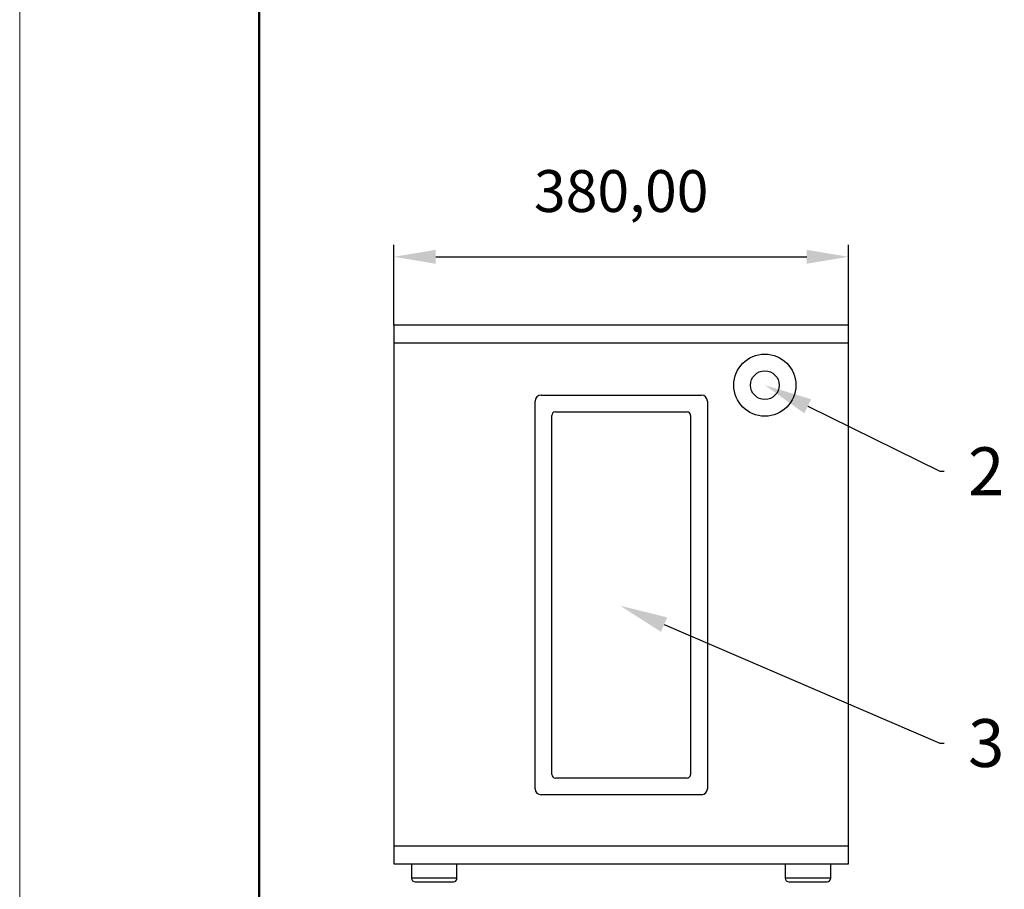
# Model space of a CAD drawing. Units: millimetres. Extents: x 0 to 210, y 0 to 297.
# Drawn here: x 0 to 82, y 151 to 223 of the extents above; entities that cross this region are included whole.
import ezdxf
from ezdxf import colors
from ezdxf.entities.mleader import LeaderData, LeaderLine
from ezdxf.math import Vec2, Vec3

# ---------------------------------------------------------------- set-up
doc = ezdxf.new("R2010")
doc.units = ezdxf.units.MM
doc.header["$PDSIZE"] = -1
doc.dimstyles.new('ISO-25', dxfattribs={"dimtxt": 2.5, "dimasz": 2.5, "dimexe": 1.25, "dimexo": 0.625, "dimtad": 1, "dimtxsty": 'Standard', "dimcen": 2.5, "dimadec": 0, "dimazin": 0, "dimtfac": 1, "dimtmove": 0, "dimatfit": 3, "dimfxl": 1, "dimarcsym": 0})

# ---------------------------------------------------------------- blocks, each defined once
blk = doc.blocks.new('*D4')
at = {"color": 0, "lineweight": -2, "transparency": 16777216}
for p, q in [((31.259, 197.779), (31.259, 204.495)), ((69.259, 197.779), (69.259, 204.495)), ((34.759, 203.495), (65.759, 203.495))]:
    blk.add_line(p, q, dxfattribs=at)
at = {"color": 0, "transparency": 16777216}
for points in [[(34.759, 204.079), (34.759, 202.912), (31.259, 203.495)], [(65.759, 204.079), (65.759, 202.912), (69.259, 203.495)]]:
    blk.add_solid(points, dxfattribs=at)
at = {"layer": 'Defpoints', "color": 0, "transparency": 16777216}
for p in [(69.259, 203.495), (31.259, 197.769), (69.259, 197.769)]:
    blk.add_point(p, dxfattribs=at)
at = {"color": 0, "transparency": 16777216, "insert": (50.259, 208.537), "char_height": 3.5, "attachment_point": 5}
blk.add_mtext('380,00', dxfattribs=at)

msp = doc.modelspace()

# ---------------------------------------------------------------- linework, layer by layer
at = {"color": 7, "linetype": 'Continuous', "lineweight": 18}
msp.add_line((0, 297), (0, 0), dxfattribs=at)
at = {"color": 7, "linetype": 'Continuous', "lineweight": 50}
msp.add_line((20, 5), (20, 292), dxfattribs=at)
msp.add_line((20, 5), (20, 292), dxfattribs=at)
at = {"color": 7, "linetype": 'Continuous', "lineweight": 25}
for p, q in [((31.2587, 197.7686), (31.2587, 196.2686)), ((69.2587, 197.7686), (31.2587, 197.7686)), ((69.2587, 196.2686), (69.2587, 197.7686)), ((31.2587, 196.2686), (31.2587, 154.2686)), ((69.2587, 196.2686), (31.2587, 196.2686)), ((69.2587, 154.2686), (69.2587, 196.2686)), ((43.5587, 191.9365), (56.9587, 191.9365)), ((43.0587, 159.0365), (43.0587, 191.4365)), ((57.4587, 191.4365), (57.4587, 159.0365)), ((44.4587, 160.2365), (44.4587, 190.2365)), ((44.7587, 190.5365), (55.7587, 190.5365)), ((56.0587, 190.2365), (56.0587, 160.2365)), ((55.7587, 159.9365), (44.7587, 159.9365)), ((56.9587, 158.5365), (43.5587, 158.5365)), ((31.2587, 154.2686), (69.2587, 154.2686)), ((31.2587, 154.2686), (31.2587, 152.7686)), ((69.2587, 152.7686), (69.2587, 154.2686)), ((31.2587, 152.7686), (69.2587, 152.7686)), ((32.7371, 152.7686), (32.7371, 151.5686)), ((36.5371, 151.5686), (36.5371, 152.7686)), ((63.961, 152.7686), (63.961, 151.5686)), ((67.761, 151.5686), (67.761, 152.7686)), ((33.0371, 151.2686), (36.2371, 151.2686)), ((64.261, 151.2686), (67.461, 151.2686))]:
    msp.add_line(p, q, dxfattribs=at)
at = {"color": 8, "linetype": 'Continuous', "lineweight": 25}
for p, q in [((36.5371, 151.5686), (32.7371, 151.5686)), ((67.761, 151.5686), (63.961, 151.5686))]:
    msp.add_line(p, q, dxfattribs=at)
at = {"color": 7, "linetype": 'Continuous', "lineweight": 25}
for radius in [2.6, 1.2]:
    msp.add_circle((62.2587, 192.7686), radius, dxfattribs=at)
for centre, radius, start, end in [((43.5587, 191.4365), 0.5, 90, 180), ((56.9587, 191.4365), 0.5, 0, 90), ((44.7587, 190.2365), 0.3, 90, 180), ((55.7587, 190.2365), 0.3, 0, 90), ((44.7587, 160.2365), 0.3, 180, 270), ((55.7587, 160.2365), 0.3, 270, 0), ((43.5587, 159.0365), 0.5, 180, 270), ((56.9587, 159.0365), 0.5, 270, 0), ((33.0371, 151.5686), 0.3, 180, 270), ((36.2371, 151.5686), 0.3, 270, 0), ((64.261, 151.5686), 0.3, 180, 270), ((67.461, 151.5686), 0.3, 270, 0)]:
    msp.add_arc(centre, radius, start, end, dxfattribs=at)

# ---------------------------------------------------------------- dimensions: what is measured, and where the dimension line sits
dim = msp.add_linear_dim(base=(69.2587, 203.4954), p1=(31.2587, 197.7686), p2=(69.2587, 197.7686), dimstyle='ISO-25', override={"dimtxt": 3.5, "dimasz": 3.5, "dimexe": 1, "dimexo": 0.01, "dimgap": 3, "dimtih": 1, "dimtoh": 1, "dimlfac": 10, "dimzin": 0, "dimadec": 2, "dimtdec": 3, "dimtzin": 0})
dim.commit()
dim.dimension.update_dxf_attribs({"geometry": '*D4', "text_midpoint": (50.2587, 208.5371)})

# ---------------------------------------------------------------- leaders
ml = msp.add_multileader_mtext('Standard')
ml.set_content('2', color=256)
ml.set_leader_properties()
ml.build(insert=Vec2(0, 0))
ml.multileader.update_dxf_attribs({"text_right_attachment_type": 6, "dogleg_length": 0.36})
ctx = ml.context
ctx.base_point, ctx.plane_origin = Vec3(77.2395, 185.5743), Vec3(62.2587, 192.7686)
ctx.right_attachment = 6
notes = []
notes.append((ctx, [(0, (1, 1, 0), (76.8795, 185.5743), (1, 0), 0.36, [(0, [(62.2587, 192.7686)], 0, [])])]))
ctx.mtext.insert, ctx.mtext.flow_direction = Vec3(79.2395, 187.5743), 5
ml = msp.add_multileader_mtext('Standard')
ml.set_content('3', color=256)
ml.set_leader_properties()
ml.build(insert=Vec2(0, 0))
ml.multileader.update_dxf_attribs({"text_right_attachment_type": 6, "dogleg_length": 0.36})
ctx = ml.context
ctx.base_point, ctx.plane_origin = Vec3(77.2395, 162.8586), Vec3(50.1683, 174.336)
ctx.right_attachment = 6
notes.append((ctx, [(0, (1, 1, 0), (76.8795, 162.8586), (1, 0), 0.36, [(0, [(50.1683, 174.336)], 0, [])])]))
ctx.mtext.insert, ctx.mtext.flow_direction = Vec3(79.2395, 164.8586), 5
for ctx, leaders in notes:
    for number, flags, end, landing, length, lines in leaders:
        leader = LeaderData()
        leader.index, (leader.has_last_leader_line, leader.has_dogleg_vector, leader.attachment_direction) = number, flags
        leader.last_leader_point, leader.dogleg_vector, leader.dogleg_length = Vec3(end), Vec3(landing), length
        for number, points, colour, breaks in lines:
            line = LeaderLine()
            line.index, line.vertices, line.color, line.breaks = number, Vec3.list(points), colors.encode_raw_color(colour), breaks
            leader.lines.append(line)
        ctx.leaders.append(leader)

doc.saveas('drawing.dxf')
